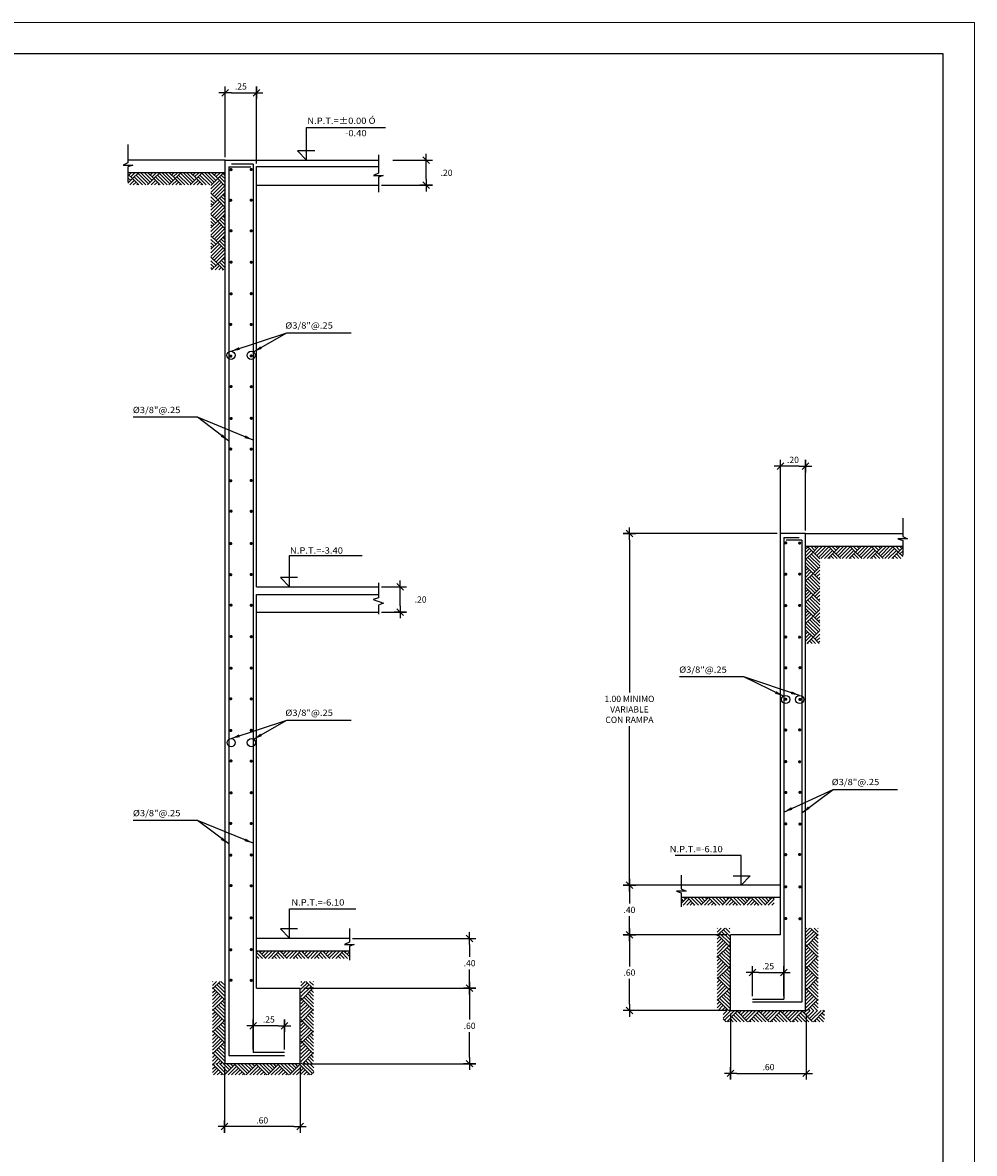
# Model space of a CAD drawing. Units: millimetres. Extents: x -117 to 1026, y 54 to 962.
# Drawn here: x -27 to -12, y 137 to 155 of the extents above; entities that cross this region are included whole.
import ezdxf

# ---------------------------------------------------------------- set-up
doc = ezdxf.new("R2010")
doc.units = ezdxf.units.MM
doc.header["$LTSCALE"] = 0.02
doc.header["$PDMODE"] = 34
doc.layers.get('Defpoints').update_dxf_attribs({"lineweight": 9})
for name, color, linetype in [('ACHURADOS', 7, 'Continuous'), ('CASCO', 1, 'Continuous'), ('COTAS', 7, 'Continuous'), ('FIERRO', 4, 'Continuous'), ('TEXTO-NORMAL', 2, 'Continuous'), ('TEXTOS2', 2, 'Continuous')]:
    doc.layers.add(name, color=color, linetype=linetype)
doc.styles.add('ROMANS', font='romans.shx', dxfattribs={"width": 1.1})
doc.styles.add('TEXTO-NORMAL', font='romans.shx', dxfattribs={"width": 1.1, "height": 0.1})
doc.dimstyles.new('COTA-25H', dxfattribs={"dimtxt": 0.1, "dimasz": 0.1, "dimexe": 0.1, "dimexo": 0.05, "dimgap": 0.05, "dimtad": 1, "dimtih": 1, "dimtoh": 1, "dimlfac": 0.5, "dimzin": 5, "dimdsep": 46, "dimtxsty": 'ROMANS', "dimblk1": 'A1', "dimblk2": 'A1', "dimsah": 1, "dimcen": 0.09, "dimdle": 0.08, "dimclrd": 7, "dimclre": 7, "dimclrt": 2, "dimadec": 0, "dimazin": 0, "dimtfac": 1, "dimtmove": 2, "dimatfit": 3, "dimldrblk": 'A1', "dimfxl": 1, "dimtolj": 1, "dimtzin": 0, "dimarcsym": 0})
doc.dimstyles.new('FLECHA', dxfattribs={"dimtxt": 0.1, "dimasz": 0.14, "dimexe": 0.1, "dimexo": 0.15, "dimgap": 0.05, "dimtad": 1, "dimzin": 5, "dimdsep": 46, "dimtxsty": 'ROMANS', "dimcen": 0.09, "dimdle": 0.08, "dimclrt": 2, "dimadec": 0, "dimazin": 0, "dimtfac": 1, "dimtmove": 2, "dimatfit": 3, "dimfxl": 1, "dimtolj": 1, "dimtzin": 0, "dimarcsym": 0})

# ---------------------------------------------------------------- blocks, each defined once
blk = doc.blocks.new('A1')
at = {"layer": 'COTAS', "color": 4}
blk.add_line((-0.53, -0.53), (0.53, 0.53), dxfattribs=at)
at = {"layer": 'COTAS'}
for p, q in [((0, 1), (0, -1)), ((-1, 0), (1, 0))]:
    blk.add_line(p, q, dxfattribs=at)
blk = doc.blocks.new('*D1744')
at = {"layer": 'COTAS', "color": 7, "lineweight": -2, "transparency": 16777216}
for p, q in [((-22.408, 139.204), (-19.667, 139.204)), ((-19.767, 139.104), (-19.767, 138.702)), ((-19.767, 138.1), (-19.767, 138.502)), ((-22.408, 138), (-19.667, 138))]:
    blk.add_line(p, q, dxfattribs=at)
at = {"layer": 'Defpoints', "color": 0, "transparency": 16777216}
for p in [(-22.458, 139.204), (-19.767, 139.204), (-22.458, 138)]:
    blk.add_point(p, dxfattribs=at)
at = {"layer": 'COTAS', "color": 7, "lineweight": -2, "transparency": 16777216, "xscale": 0.1, "yscale": 0.1, "zscale": 0.1}
for p, rotation in [((-19.767, 139.204), 90), ((-19.767, 138), 270)]:
    blk.add_blockref('A1', p, dxfattribs=dict(at, rotation=rotation))
at = {"layer": 'COTAS', "color": 2, "transparency": 16777216, "insert": (-19.767, 138.602), "char_height": 0.1, "attachment_point": 5, "style": 'ROMANS'}
blk.add_mtext('\\A1;.60', dxfattribs=at)
blk = doc.blocks.new('*D1745')
at = {"layer": 'COTAS', "color": 7, "lineweight": -2, "transparency": 16777216}
for p, q in [((-20.992, 152.397), (-20.359, 152.397)), ((-20.459, 152.097), (-20.459, 152.297)), ((-21.17, 151.997), (-20.359, 151.997))]:
    blk.add_line(p, q, dxfattribs=at)
at = {"layer": 'Defpoints', "color": 0, "transparency": 16777216}
for p in [(-21.042, 152.397), (-20.459, 152.397), (-21.22, 151.997)]:
    blk.add_point(p, dxfattribs=at)
at = {"layer": 'COTAS', "color": 7, "lineweight": -2, "transparency": 16777216, "xscale": 0.1, "yscale": 0.1, "zscale": 0.1}
for p, rotation in [((-20.459, 152.397), 90), ((-20.459, 151.997), 270)]:
    blk.add_blockref('A1', p, dxfattribs=dict(at, rotation=rotation))
at = {"layer": 'COTAS', "color": 2, "transparency": 16777216, "insert": (-20.134, 152.197), "char_height": 0.1, "attachment_point": 5, "style": 'ROMANS'}
blk.add_mtext('\\A1;.20', dxfattribs=at)
blk = doc.blocks.new('*D1746')
at = {"layer": 'COTAS', "color": 7, "lineweight": -2, "transparency": 16777216}
for p, q in [((-23.663, 152.447), (-23.663, 153.573)), ((-23.163, 152.347), (-23.163, 153.573)), ((-23.563, 153.473), (-23.263, 153.473))]:
    blk.add_line(p, q, dxfattribs=at)
at = {"layer": 'Defpoints', "color": 0, "transparency": 16777216}
for p in [(-23.163, 153.473), (-23.663, 152.397), (-23.163, 152.297)]:
    blk.add_point(p, dxfattribs=at)
at = {"layer": 'COTAS', "color": 7, "lineweight": -2, "transparency": 16777216, "xscale": 0.1, "yscale": 0.1, "zscale": 0.1, "rotation": 180}
blk.add_blockref('A1', (-23.663, 153.473), dxfattribs=at)
at = {"layer": 'COTAS', "color": 7, "lineweight": -2, "transparency": 16777216, "xscale": 0.1, "yscale": 0.1, "zscale": 0.1}
blk.add_blockref('A1', (-23.163, 153.473), dxfattribs=at)
at = {"layer": 'COTAS', "color": 2, "transparency": 16777216, "insert": (-23.413, 153.573), "char_height": 0.1, "attachment_point": 5, "style": 'ROMANS'}
blk.add_mtext('\\A1;.25', dxfattribs=at)
blk = doc.blocks.new('*D1747')
at = {"layer": 'COTAS', "color": 7, "lineweight": -2, "transparency": 16777216}
for p, q in [((-21.632, 139.997), (-19.667, 139.997)), ((-19.767, 139.897), (-19.767, 139.701)), ((-19.767, 139.304), (-19.767, 139.501)), ((-22.408, 139.204), (-19.667, 139.204))]:
    blk.add_line(p, q, dxfattribs=at)
at = {"layer": 'Defpoints', "color": 0, "transparency": 16777216}
for p in [(-21.682, 139.997), (-19.767, 139.997), (-22.458, 139.204)]:
    blk.add_point(p, dxfattribs=at)
at = {"layer": 'COTAS', "color": 7, "lineweight": -2, "transparency": 16777216, "xscale": 0.1, "yscale": 0.1, "zscale": 0.1}
for p, rotation in [((-19.767, 139.997), 90), ((-19.767, 139.204), 270)]:
    blk.add_blockref('A1', p, dxfattribs=dict(at, rotation=rotation))
at = {"layer": 'COTAS', "color": 2, "transparency": 16777216, "insert": (-19.767, 139.601), "char_height": 0.1, "attachment_point": 5, "style": 'ROMANS'}
blk.add_mtext('\\A1;.40', dxfattribs=at)
blk = doc.blocks.new('*D1748')
at = {"layer": 'COTAS', "color": 7, "lineweight": -2, "transparency": 16777216}
for p, q in [((-21.17, 145.597), (-20.772, 145.597)), ((-20.872, 145.297), (-20.872, 145.497)), ((-21.17, 145.197), (-20.772, 145.197))]:
    blk.add_line(p, q, dxfattribs=at)
at = {"layer": 'Defpoints', "color": 0, "transparency": 16777216}
for p in [(-21.22, 145.597), (-20.872, 145.597), (-21.22, 145.197)]:
    blk.add_point(p, dxfattribs=at)
at = {"layer": 'COTAS', "color": 7, "lineweight": -2, "transparency": 16777216, "xscale": 0.1, "yscale": 0.1, "zscale": 0.1}
for p, rotation in [((-20.872, 145.597), 90), ((-20.872, 145.197), 270)]:
    blk.add_blockref('A1', p, dxfattribs=dict(at, rotation=rotation))
at = {"layer": 'COTAS', "color": 2, "transparency": 16777216, "insert": (-20.547, 145.397), "char_height": 0.1, "attachment_point": 5, "style": 'ROMANS'}
blk.add_mtext('\\A1;.20', dxfattribs=at)
blk = doc.blocks.new('*D1749')
at = {"layer": 'COTAS', "color": 7, "lineweight": -2, "transparency": 16777216}
for p, q in [((-23.675, 137.948), (-23.675, 136.897)), ((-22.47, 137.948), (-22.47, 136.897)), ((-22.57, 136.997), (-23.575, 136.997))]:
    blk.add_line(p, q, dxfattribs=at)
at = {"layer": 'Defpoints', "color": 0, "transparency": 16777216}
for p in [(-23.675, 137.998), (-22.47, 137.998), (-23.675, 136.997)]:
    blk.add_point(p, dxfattribs=at)
at = {"layer": 'COTAS', "color": 7, "lineweight": -2, "transparency": 16777216, "xscale": 0.1, "yscale": 0.1, "zscale": 0.1, "rotation": 180}
blk.add_blockref('A1', (-23.675, 136.997), dxfattribs=at)
at = {"layer": 'COTAS', "color": 7, "lineweight": -2, "transparency": 16777216, "xscale": 0.1, "yscale": 0.1, "zscale": 0.1}
blk.add_blockref('A1', (-22.47, 136.997), dxfattribs=at)
at = {"layer": 'COTAS', "color": 2, "transparency": 16777216, "insert": (-23.073, 137.097), "char_height": 0.1, "attachment_point": 5, "style": 'ROMANS'}
blk.add_mtext('\\A1;.60', dxfattribs=at)
blk = doc.blocks.new('*D1750')
at = {"layer": 'COTAS', "color": 7, "lineweight": -2, "transparency": 16777216}
for p, q in [((-23.218, 138.227), (-23.218, 138.705)), ((-22.816, 138.605), (-23.118, 138.605)), ((-22.716, 138.227), (-22.716, 138.705))]:
    blk.add_line(p, q, dxfattribs=at)
at = {"layer": 'Defpoints', "color": 0, "transparency": 16777216}
for p in [(-23.218, 138.605), (-23.218, 138.177), (-22.716, 138.177)]:
    blk.add_point(p, dxfattribs=at)
at = {"layer": 'COTAS', "color": 7, "lineweight": -2, "transparency": 16777216, "xscale": 0.1, "yscale": 0.1, "zscale": 0.1, "rotation": 180}
blk.add_blockref('A1', (-23.218, 138.605), dxfattribs=at)
at = {"layer": 'COTAS', "color": 7, "lineweight": -2, "transparency": 16777216, "xscale": 0.1, "yscale": 0.1, "zscale": 0.1}
blk.add_blockref('A1', (-22.716, 138.605), dxfattribs=at)
at = {"layer": 'COTAS', "color": 2, "transparency": 16777216, "insert": (-22.967, 138.705), "char_height": 0.1, "attachment_point": 5, "style": 'ROMANS'}
blk.add_mtext('\\A1;.25', dxfattribs=at)
blk = doc.blocks.new('*D1704')
at = {"layer": 'COTAS', "color": 7, "lineweight": -2, "transparency": 16777216}
for p, q in [((-15.669, 140.053), (-17.32, 140.053)), ((-17.22, 139.953), (-17.22, 139.551)), ((-17.22, 138.949), (-17.22, 139.351)), ((-15.669, 138.849), (-17.32, 138.849))]:
    blk.add_line(p, q, dxfattribs=at)
at = {"layer": 'Defpoints', "color": 0, "transparency": 16777216}
for p in [(-17.22, 140.053), (-15.619, 140.053), (-15.619, 138.849)]:
    blk.add_point(p, dxfattribs=at)
at = {"layer": 'COTAS', "color": 7, "lineweight": -2, "transparency": 16777216, "xscale": 0.1, "yscale": 0.1, "zscale": 0.1}
for p, rotation in [((-17.22, 140.053), 90), ((-17.22, 138.849), 270)]:
    blk.add_blockref('A1', p, dxfattribs=dict(at, rotation=rotation))
at = {"layer": 'COTAS', "color": 2, "transparency": 16777216, "insert": (-17.22, 139.451), "char_height": 0.1, "attachment_point": 5, "style": 'ROMANS'}
blk.add_mtext('\\A1;.60', dxfattribs=at)
blk = doc.blocks.new('*D1705')
at = {"layer": 'COTAS', "color": 7, "lineweight": -2, "transparency": 16777216}
for p, q in [((-14.813, 146.396), (-14.813, 147.622)), ((-14.413, 146.496), (-14.413, 147.622)), ((-14.513, 147.522), (-14.713, 147.522))]:
    blk.add_line(p, q, dxfattribs=at)
at = {"layer": 'Defpoints', "color": 0, "transparency": 16777216}
for p in [(-14.813, 147.522), (-14.813, 146.346), (-14.413, 146.446)]:
    blk.add_point(p, dxfattribs=at)
at = {"layer": 'COTAS', "color": 7, "lineweight": -2, "transparency": 16777216, "xscale": 0.1, "yscale": 0.1, "zscale": 0.1, "rotation": 180}
blk.add_blockref('A1', (-14.813, 147.522), dxfattribs=at)
at = {"layer": 'COTAS', "color": 7, "lineweight": -2, "transparency": 16777216, "xscale": 0.1, "yscale": 0.1, "zscale": 0.1}
blk.add_blockref('A1', (-14.413, 147.522), dxfattribs=at)
at = {"layer": 'COTAS', "color": 2, "transparency": 16777216, "insert": (-14.613, 147.622), "char_height": 0.1, "attachment_point": 5, "style": 'ROMANS'}
blk.add_mtext('\\A1;.20', dxfattribs=at)
blk = doc.blocks.new('*D1706')
at = {"layer": 'COTAS', "color": 7, "lineweight": -2, "transparency": 16777216}
for p, q in [((-16.444, 140.846), (-17.32, 140.846)), ((-17.22, 140.746), (-17.22, 140.55)), ((-17.22, 140.153), (-17.22, 140.35)), ((-15.669, 140.053), (-17.32, 140.053))]:
    blk.add_line(p, q, dxfattribs=at)
at = {"layer": 'Defpoints', "color": 0, "transparency": 16777216}
for p in [(-17.22, 140.846), (-16.394, 140.846), (-15.619, 140.053)]:
    blk.add_point(p, dxfattribs=at)
at = {"layer": 'COTAS', "color": 7, "lineweight": -2, "transparency": 16777216, "xscale": 0.1, "yscale": 0.1, "zscale": 0.1}
for p, rotation in [((-17.22, 140.846), 90), ((-17.22, 140.053), 270)]:
    blk.add_blockref('A1', p, dxfattribs=dict(at, rotation=rotation))
at = {"layer": 'COTAS', "color": 2, "transparency": 16777216, "insert": (-17.22, 140.45), "char_height": 0.1, "attachment_point": 5, "style": 'ROMANS'}
blk.add_mtext('\\A1;.40', dxfattribs=at)
blk = doc.blocks.new('*D1707')
at = {"layer": 'COTAS', "color": 7, "lineweight": -2, "transparency": 16777216}
for p, q in [((-15.607, 138.797), (-15.607, 137.746)), ((-14.401, 138.797), (-14.401, 137.746)), ((-15.507, 137.846), (-14.501, 137.846))]:
    blk.add_line(p, q, dxfattribs=at)
at = {"layer": 'Defpoints', "color": 0, "transparency": 16777216}
for p in [(-15.607, 138.847), (-14.401, 138.847), (-14.401, 137.846)]:
    blk.add_point(p, dxfattribs=at)
at = {"layer": 'COTAS', "color": 7, "lineweight": -2, "transparency": 16777216, "xscale": 0.1, "yscale": 0.1, "zscale": 0.1, "rotation": 180}
blk.add_blockref('A1', (-15.607, 137.846), dxfattribs=at)
at = {"layer": 'COTAS', "color": 7, "lineweight": -2, "transparency": 16777216, "xscale": 0.1, "yscale": 0.1, "zscale": 0.1}
blk.add_blockref('A1', (-14.401, 137.846), dxfattribs=at)
at = {"layer": 'COTAS', "color": 2, "transparency": 16777216, "insert": (-15.004, 137.946), "char_height": 0.1, "attachment_point": 5, "style": 'ROMANS'}
blk.add_mtext('\\A1;.60', dxfattribs=at)
blk = doc.blocks.new('*D1708')
at = {"layer": 'COTAS', "color": 7, "lineweight": -2, "transparency": 16777216}
for p, q in [((-15.26, 139.076), (-15.26, 139.554)), ((-14.758, 139.076), (-14.758, 139.554)), ((-15.16, 139.454), (-14.858, 139.454))]:
    blk.add_line(p, q, dxfattribs=at)
at = {"layer": 'Defpoints', "color": 0, "transparency": 16777216}
for p in [(-14.758, 139.454), (-15.26, 139.026), (-14.758, 139.026)]:
    blk.add_point(p, dxfattribs=at)
at = {"layer": 'COTAS', "color": 7, "lineweight": -2, "transparency": 16777216, "xscale": 0.1, "yscale": 0.1, "zscale": 0.1, "rotation": 180}
blk.add_blockref('A1', (-15.26, 139.454), dxfattribs=at)
at = {"layer": 'COTAS', "color": 7, "lineweight": -2, "transparency": 16777216, "xscale": 0.1, "yscale": 0.1, "zscale": 0.1}
blk.add_blockref('A1', (-14.758, 139.454), dxfattribs=at)
at = {"layer": 'COTAS', "color": 2, "transparency": 16777216, "insert": (-15.009, 139.554), "char_height": 0.1, "attachment_point": 5, "style": 'ROMANS'}
blk.add_mtext('\\A1;.25', dxfattribs=at)
blk = doc.blocks.new('*D1716')
at = {"layer": 'COTAS', "color": 7, "lineweight": -2, "transparency": 16777216}
for p, q in [((-14.863, 146.446), (-17.32, 146.446)), ((-17.22, 146.346), (-17.22, 143.913)), ((-17.22, 140.946), (-17.22, 143.379)), ((-16.382, 140.846), (-17.32, 140.846))]:
    blk.add_line(p, q, dxfattribs=at)
at = {"layer": 'Defpoints', "color": 0, "transparency": 16777216}
for p in [(-17.22, 146.446), (-14.813, 146.446), (-16.332, 140.846)]:
    blk.add_point(p, dxfattribs=at)
at = {"layer": 'COTAS', "color": 7, "lineweight": -2, "transparency": 16777216, "xscale": 0.1, "yscale": 0.1, "zscale": 0.1}
for p, rotation in [((-17.22, 146.446), 90), ((-17.22, 140.846), 270)]:
    blk.add_blockref('A1', p, dxfattribs=dict(at, rotation=rotation))
at = {"layer": 'COTAS', "color": 2, "transparency": 16777216, "insert": (-17.22, 143.646), "char_height": 0.1, "attachment_point": 5, "style": 'ROMANS'}
blk.add_mtext('\\A1;1.00 MINIMO\\PVARIABLE\\PCON RAMPA', dxfattribs=at)

msp = doc.modelspace()

# ---------------------------------------------------------------- hatches: boundary and pattern name
at = {"layer": 'ACHURADOS'}
h = msp.add_hatch(dxfattribs=at)
h.set_pattern_fill('AR-PARQ1', color=256, scale=0.0008, angle=45, style=0)
h.set_pattern_definition([(45, (1687.70781, -218.5849), (0.344841835, 3e-17), [0.24384, -0.24384]), (45, (1687.67908, -218.55615), (0.344841835, 3e-17), [0.24384, -0.24384]), (45, (1687.65034, -218.52742), (0.344841835, 3e-17), [0.24384, -0.24384]), (45, (1687.6216, -218.49868), (0.344841835, 3e-17), [0.24384, -0.24384]), (45, (1687.59287, -218.46994), (0.344841835, 3e-17), [0.24384, -0.24384]), (45, (1687.56413, -218.4412), (0.344841835, 3e-17), [0.24384, -0.24384]), (45, (1687.5354, -218.41247), (0.344841835, 3e-17), [0.24384, -0.24384]), (135, (1687.88024, -218.41247), (-0.344841835, -3e-17), [0.24384, -0.24384]), (135, (1687.90897, -218.38373), (-0.344841835, -3e-17), [0.24384, -0.24384]), (135, (1687.9377, -218.355), (-0.344841835, -3e-17), [0.24384, -0.24384]), (135, (1687.96645, -218.32626), (-0.344841835, -3e-17), [0.24384, -0.24384]), (135, (1687.99518, -218.29752), (-0.344841835, -3e-17), [0.24384, -0.24384]), (135, (1688.02392, -218.26879), (-0.344841835, -3e-17), [0.24384, -0.24384]), (135, (1688.05266, -218.24005), (-0.344841835, -3e-17), [0.24384, -0.24384])])
h.paths.add_polyline_path([(-15.6218, 138.8487), (-15.8224, 138.8487), (-15.8224, 140.1604), (-15.6218, 140.1604)])
h = msp.add_hatch(dxfattribs=at)
h.set_pattern_fill('AR-PARQ1', color=256, scale=0.0008, angle=45, style=0)
h.set_pattern_definition([(135, (-1717.74137, -218.5849), (-0.344841835, 3e-17), [0.24384, -0.24384]), (135, (-1717.71263, -218.55615), (-0.344841835, 3e-17), [0.24384, -0.24384]), (135, (-1717.6839, -218.52742), (-0.344841835, 3e-17), [0.24384, -0.24384]), (135, (-1717.65516, -218.49868), (-0.344841835, 3e-17), [0.24384, -0.24384]), (135, (-1717.62642, -218.46994), (-0.344841835, 3e-17), [0.24384, -0.24384]), (135, (-1717.59768, -218.4412), (-0.344841835, 3e-17), [0.24384, -0.24384]), (135, (-1717.56895, -218.41247), (-0.344841835, 3e-17), [0.24384, -0.24384]), (45, (-1717.91379, -218.41247), (0.344841835, -3e-17), [0.24384, -0.24384]), (45, (-1717.94252, -218.38373), (0.344841835, -3e-17), [0.24384, -0.24384]), (45, (-1717.97126, -218.355), (0.344841835, -3e-17), [0.24384, -0.24384]), (45, (-1718, -218.32626), (0.344841835, -3e-17), [0.24384, -0.24384]), (45, (-1718.02873, -218.29752), (0.344841835, -3e-17), [0.24384, -0.24384]), (45, (-1718.05747, -218.26879), (0.344841835, -3e-17), [0.24384, -0.24384]), (45, (-1718.0862, -218.24005), (0.344841835, -3e-17), [0.24384, -0.24384])])
h.paths.add_polyline_path([(-14.4117, 138.8487), (-14.2112, 138.8487), (-14.2112, 140.1604), (-14.4117, 140.1604)])
h = msp.add_hatch(dxfattribs=at)
h.set_pattern_fill('AR-PARQ1', color=256, scale=0.0008, angle=45, style=0)
h.set_pattern_definition([(45, (1679.6652, -219.43348), (0.344841835, 3e-17), [0.24384, -0.24384]), (45, (1679.63645, -219.40475), (0.344841835, 3e-17), [0.24384, -0.24384]), (45, (1679.60772, -219.376), (0.344841835, 3e-17), [0.24384, -0.24384]), (45, (1679.57898, -219.34727), (0.344841835, 3e-17), [0.24384, -0.24384]), (45, (1679.55024, -219.31854), (0.344841835, 3e-17), [0.24384, -0.24384]), (45, (1679.5215, -219.2898), (0.344841835, 3e-17), [0.24384, -0.24384]), (45, (1679.49277, -219.26106), (0.344841835, 3e-17), [0.24384, -0.24384]), (135, (1679.83761, -219.26106), (-0.344841835, -3e-17), [0.24384, -0.24384]), (135, (1679.86635, -219.23233), (-0.344841835, -3e-17), [0.24384, -0.24384]), (135, (1679.89509, -219.2036), (-0.344841835, -3e-17), [0.24384, -0.24384]), (135, (1679.92382, -219.17485), (-0.344841835, -3e-17), [0.24384, -0.24384]), (135, (1679.95256, -219.14612), (-0.344841835, -3e-17), [0.24384, -0.24384]), (135, (1679.9813, -219.11738), (-0.344841835, -3e-17), [0.24384, -0.24384]), (135, (1680.01003, -219.08864), (-0.344841835, -3e-17), [0.24384, -0.24384])])
h.paths.add_polyline_path([(-23.6645, 138.0001), (-23.865, 138.0001), (-23.865, 139.3118), (-23.6645, 139.3118)])
h = msp.add_hatch(dxfattribs=at)
h.set_pattern_fill('AR-PARQ1', color=256, scale=0.0008, angle=45, style=0)
h.set_pattern_definition([(135, (-1725.784, -219.43348), (-0.344841835, 3e-17), [0.24384, -0.24384]), (135, (-1725.75525, -219.40475), (-0.344841835, 3e-17), [0.24384, -0.24384]), (135, (-1725.72652, -219.376), (-0.344841835, 3e-17), [0.24384, -0.24384]), (135, (-1725.69778, -219.34727), (-0.344841835, 3e-17), [0.24384, -0.24384]), (135, (-1725.66904, -219.31854), (-0.344841835, 3e-17), [0.24384, -0.24384]), (135, (-1725.6403, -219.2898), (-0.344841835, 3e-17), [0.24384, -0.24384]), (135, (-1725.61157, -219.26106), (-0.344841835, 3e-17), [0.24384, -0.24384]), (45, (-1725.9564, -219.26106), (0.344841835, -3e-17), [0.24384, -0.24384]), (45, (-1725.98515, -219.23233), (0.344841835, -3e-17), [0.24384, -0.24384]), (45, (-1726.01388, -219.2036), (0.344841835, -3e-17), [0.24384, -0.24384]), (45, (-1726.04262, -219.17485), (0.344841835, -3e-17), [0.24384, -0.24384]), (45, (-1726.07136, -219.14612), (0.344841835, -3e-17), [0.24384, -0.24384]), (45, (-1726.1001, -219.11738), (0.344841835, -3e-17), [0.24384, -0.24384]), (45, (-1726.12883, -219.08864), (0.344841835, -3e-17), [0.24384, -0.24384])])
h.paths.add_polyline_path([(-22.4543, 138.0001), (-22.2538, 138.0001), (-22.2538, 139.3118), (-22.4543, 139.3118)])
h = msp.add_hatch(dxfattribs=at)
h.set_pattern_fill('AR-PARQ1', color=256, scale=0.0008, angle=45, style=0)
h.set_pattern_definition([(135, (-1717.64137, -217.387), (-0.344841835, 3e-17), [0.24384, -0.24384]), (135, (-1717.61263, -217.35825), (-0.344841835, 3e-17), [0.24384, -0.24384]), (135, (-1717.5839, -217.32952), (-0.344841835, 3e-17), [0.24384, -0.24384]), (135, (-1717.55516, -217.30078), (-0.344841835, 3e-17), [0.24384, -0.24384]), (135, (-1717.52642, -217.27204), (-0.344841835, 3e-17), [0.24384, -0.24384]), (135, (-1717.49768, -217.2433), (-0.344841835, 3e-17), [0.24384, -0.24384]), (135, (-1717.46895, -217.21457), (-0.344841835, 3e-17), [0.24384, -0.24384]), (45, (-1717.81379, -217.21457), (0.344841835, -3e-17), [0.24384, -0.24384]), (45, (-1717.84252, -217.18583), (0.344841835, -3e-17), [0.24384, -0.24384]), (45, (-1717.87126, -217.1571), (0.344841835, -3e-17), [0.24384, -0.24384]), (45, (-1717.9, -217.12836), (0.344841835, -3e-17), [0.24384, -0.24384]), (45, (-1717.92873, -217.09962), (0.344841835, -3e-17), [0.24384, -0.24384]), (45, (-1717.95747, -217.07089), (0.344841835, -3e-17), [0.24384, -0.24384]), (45, (-1717.9862, -217.04215), (0.344841835, -3e-17), [0.24384, -0.24384])])
h.paths.add_polyline_path([(-15.7257, 138.6689), (-15.7257, 138.8466), (-14.3007, 138.8466), (-14.3008, 138.8487), (-14.1112, 138.8487), (-14.1112, 138.6689)])
h = msp.add_hatch(dxfattribs=at)
h.set_pattern_fill('AR-PARQ1', color=256, scale=0.0008, angle=45, style=0)
h.set_pattern_definition([(45, (1679.6652, -218.23558), (0.344841835, 3e-17), [0.24384, -0.24384]), (45, (1679.63645, -218.20685), (0.344841835, 3e-17), [0.24384, -0.24384]), (45, (1679.60772, -218.1781), (0.344841835, 3e-17), [0.24384, -0.24384]), (45, (1679.57898, -218.14937), (0.344841835, 3e-17), [0.24384, -0.24384]), (45, (1679.55024, -218.12064), (0.344841835, 3e-17), [0.24384, -0.24384]), (45, (1679.5215, -218.0919), (0.344841835, 3e-17), [0.24384, -0.24384]), (45, (1679.49277, -218.06316), (0.344841835, 3e-17), [0.24384, -0.24384]), (135, (1679.83761, -218.06316), (-0.344841835, -3e-17), [0.24384, -0.24384]), (135, (1679.86635, -218.03443), (-0.344841835, -3e-17), [0.24384, -0.24384]), (135, (1679.89509, -218.0057), (-0.344841835, -3e-17), [0.24384, -0.24384]), (135, (1679.92382, -217.97695), (-0.344841835, -3e-17), [0.24384, -0.24384]), (135, (1679.95256, -217.94822), (-0.344841835, -3e-17), [0.24384, -0.24384]), (135, (1679.9813, -217.91948), (-0.344841835, -3e-17), [0.24384, -0.24384]), (135, (1680.01003, -217.89074), (-0.344841835, -3e-17), [0.24384, -0.24384])])
h.paths.add_polyline_path([(-22.2505, 137.8203), (-22.2505, 137.998), (-23.6754, 137.998), (-23.6754, 138.0001), (-23.865, 138.0001), (-23.865, 137.8203)])
at = {"layer": 'COTAS'}
h = msp.add_hatch(dxfattribs=at)
h.set_pattern_fill('AR-PARQ1', color=256, scale=0.02, angle=45, style=0)
h.set_pattern_definition([(45, (-2226.56119, -273.17942), (0.339411255, 3e-17), [0.24, -0.24]), (45, (-2226.58947, -273.15113), (0.339411255, 3e-17), [0.24, -0.24]), (45, (-2226.61775, -273.12285), (0.339411255, 3e-17), [0.24, -0.24]), (45, (-2226.64604, -273.09457), (0.339411255, 3e-17), [0.24, -0.24]), (45, (-2226.67432, -273.06628), (0.339411255, 3e-17), [0.24, -0.24]), (45, (-2226.7026, -273.038), (0.339411255, 3e-17), [0.24, -0.24]), (45, (-2226.7309, -273.00971), (0.339411255, 3e-17), [0.24, -0.24]), (135, (-2226.39148, -273.00971), (-0.339411255, -3e-17), [0.24, -0.24]), (135, (-2226.3632, -272.98143), (-0.339411255, -3e-17), [0.24, -0.24]), (135, (-2226.3349, -272.95314), (-0.339411255, -3e-17), [0.24, -0.24]), (135, (-2226.30663, -272.92486), (-0.339411255, -3e-17), [0.24, -0.24]), (135, (-2226.27834, -272.89658), (-0.339411255, -3e-17), [0.24, -0.24]), (135, (-2226.25006, -272.8683), (-0.339411255, -3e-17), [0.24, -0.24]), (135, (-2226.22177, -272.84), (-0.339411255, -3e-17), [0.24, -0.24])])
h.paths.add_polyline_path([(-23.889, 152.0022), (-25.2118, 152.0022), (-25.2118, 152.197), (-23.6634, 152.197), (-23.6634, 150.6484), (-23.889, 150.6484)])
h = msp.add_hatch(dxfattribs=at)
h.set_pattern_fill('AR-PARQ1', color=256, scale=0.02, angle=45, style=0)
h.set_pattern_definition([(135, (2188.485, -279.13082), (-0.339411255, 3e-17), [0.24, -0.24]), (135, (2188.5133, -279.10254), (-0.339411255, 3e-17), [0.24, -0.24]), (135, (2188.54158, -279.07426), (-0.339411255, 3e-17), [0.24, -0.24]), (135, (2188.56986, -279.04597), (-0.339411255, 3e-17), [0.24, -0.24]), (135, (2188.59815, -279.01769), (-0.339411255, 3e-17), [0.24, -0.24]), (135, (2188.62643, -278.9894), (-0.339411255, 3e-17), [0.24, -0.24]), (135, (2188.65472, -278.96112), (-0.339411255, 3e-17), [0.24, -0.24]), (45, (2188.3153, -278.96112), (0.339411255, -3e-17), [0.24, -0.24]), (45, (2188.28702, -278.93284), (0.339411255, -3e-17), [0.24, -0.24]), (45, (2188.25874, -278.90455), (0.339411255, -3e-17), [0.24, -0.24]), (45, (2188.23045, -278.87627), (0.339411255, -3e-17), [0.24, -0.24]), (45, (2188.20217, -278.84798), (0.339411255, -3e-17), [0.24, -0.24]), (45, (2188.17388, -278.8197), (0.339411255, -3e-17), [0.24, -0.24]), (45, (2188.1456, -278.79141), (0.339411255, -3e-17), [0.24, -0.24])])
h.paths.add_polyline_path([(-14.1872, 146.0508), (-12.8644, 146.0508), (-12.8644, 146.2456), (-14.4127, 146.2456), (-14.4127, 144.697), (-14.1872, 144.697)])
h = msp.add_hatch(dxfattribs=at)
h.set_pattern_fill('AR-PARQ1', color=256, scale=0.02, angle=45, style=0)
h.set_pattern_definition([(45, (-2870.74782, -407.84046), (0.339411255, 3e-17), [0.24, -0.24]), (45, (-2870.7761, -407.81217), (0.339411255, 3e-17), [0.24, -0.24]), (45, (-2870.8044, -407.7839), (0.339411255, 3e-17), [0.24, -0.24]), (45, (-2870.83267, -407.7556), (0.339411255, 3e-17), [0.24, -0.24]), (45, (-2870.86096, -407.72732), (0.339411255, 3e-17), [0.24, -0.24]), (45, (-2870.88924, -407.69904), (0.339411255, 3e-17), [0.24, -0.24]), (45, (-2870.91753, -407.67075), (0.339411255, 3e-17), [0.24, -0.24]), (135, (-2870.57811, -407.67075), (-0.339411255, -3e-17), [0.24, -0.24]), (135, (-2870.54983, -407.64247), (-0.339411255, -3e-17), [0.24, -0.24]), (135, (-2870.52155, -407.61418), (-0.339411255, -3e-17), [0.24, -0.24]), (135, (-2870.49326, -407.5859), (-0.339411255, -3e-17), [0.24, -0.24]), (135, (-2870.46498, -407.55761), (-0.339411255, -3e-17), [0.24, -0.24]), (135, (-2870.4367, -407.52933), (-0.339411255, -3e-17), [0.24, -0.24]), (135, (-2870.4084, -407.50105), (-0.339411255, -3e-17), [0.24, -0.24])])
h.paths.add_polyline_path([(-14.9127, 140.5267), (-14.9127, 140.6461), (-16.3883, 140.6461), (-16.3883, 140.5267)])
h = msp.add_hatch(dxfattribs=at)
h.set_pattern_fill('AR-PARQ1', color=256, scale=0.02, angle=45, style=0)
h.set_pattern_definition([(135, (2832.67165, -408.68905), (-0.339411255, 3e-17), [0.24, -0.24]), (135, (2832.69993, -408.66077), (-0.339411255, 3e-17), [0.24, -0.24]), (135, (2832.72821, -408.63248), (-0.339411255, 3e-17), [0.24, -0.24]), (135, (2832.7565, -408.6042), (-0.339411255, 3e-17), [0.24, -0.24]), (135, (2832.78478, -408.57591), (-0.339411255, 3e-17), [0.24, -0.24]), (135, (2832.81307, -408.54763), (-0.339411255, 3e-17), [0.24, -0.24]), (135, (2832.84135, -408.51935), (-0.339411255, 3e-17), [0.24, -0.24]), (45, (2832.50194, -408.51935), (0.339411255, -3e-17), [0.24, -0.24]), (45, (2832.47366, -408.49106), (0.339411255, -3e-17), [0.24, -0.24]), (45, (2832.44537, -408.46278), (0.339411255, -3e-17), [0.24, -0.24]), (45, (2832.41709, -408.4345), (0.339411255, -3e-17), [0.24, -0.24]), (45, (2832.3888, -408.4062), (0.339411255, -3e-17), [0.24, -0.24]), (45, (2832.36052, -408.37792), (0.339411255, -3e-17), [0.24, -0.24]), (45, (2832.33223, -408.34964), (0.339411255, -3e-17), [0.24, -0.24])])
h.paths.add_polyline_path([(-23.1634, 139.6781), (-23.1634, 139.7975), (-21.6879, 139.7975), (-21.6879, 139.6781)])

# ---------------------------------------------------------------- linework, layer by layer
at = {"layer": 'CASCO'}
for p, q in [((-23.6634, 152.3975), (-25.2118, 152.3975)), ((-23.6634, 138.0001), (-23.6634, 152.3975)), ((-23.6634, 152.3975), (-23.1634, 152.3975)), ((-23.5732, 152.3975), (-23.5732, 152.3975)), ((-23.1634, 152.3975), (-23.1634, 152.3975)), ((-23.1634, 152.3975), (-21.2199, 152.3975)), ((-23.1634, 145.5975), (-23.1634, 152.2975)), ((-23.1634, 152.2975), (-21.2199, 152.2975)), ((-23.6634, 152.1975), (-25.2118, 152.1975)), ((-23.1634, 151.9975), (-21.2199, 151.9975)), ((-14.8127, 140.053), (-14.8127, 146.4461)), ((-14.8127, 146.4461), (-14.8127, 146.4461)), ((-14.4127, 146.4461), (-14.8127, 146.4461)), ((-14.503, 146.4461), (-14.503, 146.4461)), ((-14.4127, 138.8487), (-14.4127, 146.4461)), ((-14.4127, 146.4461), (-12.8644, 146.4461)), ((-14.4127, 146.2461), (-12.8644, 146.2461)), ((-23.1634, 145.5975), (-21.2199, 145.5975)), ((-23.1634, 145.4767), (-21.2199, 145.4767)), ((-23.1634, 139.2044), (-23.1634, 145.4748)), ((-23.1634, 145.1975), (-21.2199, 145.1975)), ((-14.8127, 140.8461), (-16.3939, 140.8461)), ((-14.8127, 140.6461), (-16.3939, 140.6461)), ((-14.8127, 140.053), (-15.6066, 140.053)), ((-15.6066, 138.8487), (-15.6066, 140.053)), ((-23.1634, 139.9975), (-21.6823, 139.9975)), ((-23.1634, 139.7975), (-21.6823, 139.7975)), ((-23.1634, 139.2044), (-22.4696, 139.2044)), ((-22.4696, 138.0001), (-22.4696, 139.2044)), ((-15.6066, 138.8487), (-14.4127, 138.8487)), ((-22.4696, 138.0001), (-23.6634, 138.0001))]:
    msp.add_line(p, q, dxfattribs=at)
msp.add_lwpolyline([(-12.2221, 124.0897), (-12.2221, 154.0897), (-56.2221, 154.0897), (-56.2221, 124.0897), (-12.2221, 124.0897)], dxfattribs=at)
at = {"layer": 'COTAS'}
for points in [[(-22.2339, 152.5466), (-22.5085, 152.5466), (-22.3648, 152.3975), (-22.3648, 152.9168), (-21.1094, 152.9168)], [(-25.2118, 152.6451), (-25.2118, 152.3539), (-25.2886, 152.3169), (-25.135, 152.3169), (-25.2118, 152.29), (-25.2118, 152.0532)], [(-21.2199, 152.4807), (-21.2199, 152.1895), (-21.2967, 152.1525), (-21.1431, 152.1525), (-21.2199, 152.1256), (-21.2199, 151.8888)], [(-12.8644, 146.6937), (-12.8644, 146.4025), (-12.7876, 146.3655), (-12.9412, 146.3655), (-12.8644, 146.3386), (-12.8644, 146.1018)], [(-22.5084, 145.7466), (-22.7829, 145.7466), (-22.6393, 145.5975), (-22.6393, 146.096), (-21.4786, 146.096)], [(-15.5678, 140.9952), (-15.2932, 140.9952), (-15.4369, 140.8461), (-15.4369, 141.3173), (-16.4934, 141.3173)], [(-16.3939, 141.0013), (-16.3939, 140.7872), (-16.3171, 140.7503), (-16.4707, 140.7503), (-16.3939, 140.7234), (-16.3939, 140.4987)], [(-22.5084, 140.1466), (-22.7829, 140.1466), (-22.6393, 139.9975), (-22.6393, 140.4687), (-21.5828, 140.4687)], [(-21.6823, 140.1527), (-21.6823, 139.9386), (-21.7591, 139.9017), (-21.6055, 139.9017), (-21.6823, 139.8748), (-21.6823, 139.6501)]]:
    msp.add_lwpolyline(points, dxfattribs=at)
at = {"layer": 'COTAS', "linetype": 'Continuous'}
msp.add_lwpolyline([(-21.2199, 145.6642), (-21.2199, 145.426), (-21.3023, 145.396), (-21.1375, 145.336), (-21.2199, 145.306), (-21.2199, 145.161)], dxfattribs=at)
at = {"layer": 'COTAS'}
for centre in [(-23.5695, 149.2878), (-23.2479, 149.2878), (-14.7294, 143.8035), (-14.5078, 143.8035), (-23.5683, 143.1165), (-23.2467, 143.1165)]:
    msp.add_circle(centre, 0.065, dxfattribs=at)
at = {"layer": 'Defpoints'}
msp.add_lwpolyline([(-57.4721, 154.5897), (-57.4721, 123.5897), (-11.7221, 123.5897), (-11.7221, 154.5897)], close=True, dxfattribs=at)
at = {"layer": 'FIERRO'}
for p, q in [((-23.6034, 152.2925), (-23.6034, 138.1319)), ((-23.6034, 152.2925), (-23.2543, 152.2925)), ((-23.2184, 152.3361), (-23.5592, 152.3361)), ((-23.2184, 152.3361), (-23.2184, 138.1771)), ((-14.7578, 146.3847), (-14.7578, 139.0257)), ((-14.7578, 146.3847), (-14.5169, 146.3847)), ((-14.4727, 146.3411), (-14.7219, 146.3411)), ((-14.4727, 146.3411), (-14.4727, 138.9805)), ((-15.2599, 139.0257), (-14.7578, 139.0257)), ((-14.4727, 138.9805), (-15.2599, 138.9805)), ((-23.6034, 138.1319), (-22.7163, 138.1319)), ((-22.7163, 138.1771), (-23.2184, 138.1771))]:
    msp.add_line(p, q, dxfattribs=at)
at = {"layer": 'FIERRO', "const_width": 0.025}
for points in [[(-23.5567, 152.2472, -1), (-23.5817, 152.2472, -1)], [(-23.2354, 152.2498, -1), (-23.2604, 152.2498, -1)], [(-23.5611, 151.7581, -1), (-23.5861, 151.7581, -1)], [(-23.2354, 151.7608, -1), (-23.2604, 151.7608, -1)], [(-23.5567, 151.273, 1), (-23.5817, 151.273, 1)], [(-23.2354, 151.2704, 1), (-23.2604, 151.2704, 1)], [(-23.556, 150.773, 1), (-23.581, 150.773, 1)], [(-23.2354, 150.7704, 1), (-23.2604, 150.7704, 1)], [(-23.556, 150.2677, -1), (-23.581, 150.2677, -1)], [(-23.2354, 150.2704, -1), (-23.2604, 150.2704, -1)], [(-23.5611, 149.7809, 1), (-23.5861, 149.7809, 1)], [(-23.2354, 149.7783, 1), (-23.2604, 149.7783, 1)], [(-23.5611, 149.2756, -1), (-23.5861, 149.2756, -1)], [(-23.2354, 149.2783, -1), (-23.2604, 149.2783, -1)], [(-23.5567, 148.7905, 1), (-23.5817, 148.7905, 1)], [(-23.2354, 148.7878, 1), (-23.2604, 148.7878, 1)], [(-23.556, 148.2815, -1), (-23.581, 148.2815, -1)], [(-23.2354, 148.2842, -1), (-23.2604, 148.2842, -1)], [(-23.5611, 147.7947, 1), (-23.5861, 147.7947, 1)], [(-23.2354, 147.7921, 1), (-23.2604, 147.7921, 1)], [(-23.5611, 147.2894, -1), (-23.5861, 147.2894, -1)], [(-23.2354, 147.2921, -1), (-23.2604, 147.2921, -1)], [(-23.5567, 146.8043, 1), (-23.5817, 146.8043, 1)], [(-23.2354, 146.8017, 1), (-23.2604, 146.8017, 1)], [(-14.7408, 146.2984, 1), (-14.7158, 146.2984, 1)], [(-14.5195, 146.2958, 1), (-14.4945, 146.2958, 1)], [(-23.5611, 146.2874, -1), (-23.5861, 146.2874, -1)], [(-23.2354, 146.29, -1), (-23.2604, 146.29, -1)], [(-23.5611, 145.792, -1), (-23.5861, 145.792, -1)], [(-23.2354, 145.7946, -1), (-23.2604, 145.7946, -1)], [(-14.7408, 145.7993, -1), (-14.7158, 145.7993, -1)], [(-14.5195, 145.802, -1), (-14.4945, 145.802, -1)], [(-23.5567, 145.3069, 1), (-23.5817, 145.3069, 1)], [(-23.2354, 145.3042, 1), (-23.2604, 145.3042, 1)], [(-14.7408, 145.2993, -1), (-14.7158, 145.2993, -1)], [(-14.5201, 145.302, -1), (-14.4951, 145.302, -1)], [(-23.556, 144.8069, 1), (-23.581, 144.8069, 1)], [(-23.2354, 144.8042, 1), (-23.2604, 144.8042, 1)], [(-14.7408, 144.7993, 1), (-14.7158, 144.7993, 1)], [(-14.5201, 144.7967, 1), (-14.4951, 144.7967, 1)], [(-14.5151, 144.3099, -1), (-14.4901, 144.3099, -1)], [(-23.556, 144.3016, -1), (-23.581, 144.3016, -1)], [(-23.2354, 144.3042, -1), (-23.2604, 144.3042, -1)], [(-14.7408, 144.3072, -1), (-14.7158, 144.3072, -1)], [(-23.5611, 143.8148, 1), (-23.5861, 143.8148, 1)], [(-23.2354, 143.8121, 1), (-23.2604, 143.8121, 1)], [(-14.7408, 143.8072, 1), (-14.7158, 143.8072, 1)], [(-14.5151, 143.8046, 1), (-14.4901, 143.8046, 1)], [(-23.5611, 143.3095, -1), (-23.5861, 143.3095, -1)], [(-23.2354, 143.3121, -1), (-23.2604, 143.3121, -1)], [(-14.7408, 143.3168, -1), (-14.7158, 143.3168, -1)], [(-14.5195, 143.3195, -1), (-14.4945, 143.3195, -1)], [(-23.5567, 142.8244, 1), (-23.5817, 142.8244, 1)], [(-23.2354, 142.8217, 1), (-23.2604, 142.8217, 1)], [(-14.7408, 142.8132, 1), (-14.7158, 142.8132, 1)], [(-14.5201, 142.8105, 1), (-14.4951, 142.8105, 1)], [(-23.556, 142.3154, -1), (-23.581, 142.3154, -1)], [(-23.2354, 142.3181, -1), (-23.2604, 142.3181, -1)], [(-14.7408, 142.3211, -1), (-14.7158, 142.3211, -1)], [(-14.5151, 142.3237, -1), (-14.4901, 142.3237, -1)], [(-23.5611, 141.8286, 1), (-23.5861, 141.8286, 1)], [(-23.2354, 141.8259, 1), (-23.2604, 141.8259, 1)], [(-14.7408, 141.8211, 1), (-14.7158, 141.8211, 1)], [(-14.5151, 141.8184, 1), (-14.4901, 141.8184, 1)], [(-23.5611, 141.3233, -1), (-23.5861, 141.3233, -1)], [(-23.2354, 141.3259, -1), (-23.2604, 141.3259, -1)], [(-14.7408, 141.3306, -1), (-14.7158, 141.3306, -1)], [(-14.5195, 141.3333, -1), (-14.4945, 141.3333, -1)], [(-23.5567, 140.8382, 1), (-23.5817, 140.8382, 1)], [(-23.2354, 140.8355, 1), (-23.2604, 140.8355, 1)], [(-14.7408, 140.819, 1), (-14.7158, 140.819, 1)], [(-14.5151, 140.8163, 1), (-14.4901, 140.8163, 1)], [(-23.5611, 140.3212, -1), (-23.5861, 140.3212, -1)], [(-23.2354, 140.3239, -1), (-23.2604, 140.3239, -1)], [(-14.7408, 140.3126, 1), (-14.7158, 140.3126, 1)], [(-14.5151, 140.31, 1), (-14.4901, 140.31, 1)], [(-23.5611, 139.8149, -1), (-23.5861, 139.8149, -1)], [(-23.2354, 139.8175, -1), (-23.2604, 139.8175, -1)], [(-23.5567, 139.3298, 1), (-23.5817, 139.3298, 1)], [(-23.2354, 139.3271, 1), (-23.2604, 139.3271, 1)]]:
    msp.add_lwpolyline(points, format="xyb", close=True, dxfattribs=at)

# ---------------------------------------------------------------- texts
at = {"layer": 'TEXTO-NORMAL', "style": 'TEXTO-NORMAL', "width": 1.1}
for p in [(-22.7382, 149.7134), (-25.1681, 148.3672), (-16.4601, 144.2291), (-22.737, 143.542), (-14.0302, 142.4385), (-25.1669, 141.9433)]:
    msp.add_text(' %%C3/8"@.25', height=0.1, dxfattribs=at).set_placement(p)
at = {"layer": 'TEXTOS2', "style": 'TEXTO-NORMAL', "width": 1.1}
for s, p in [('N.P.T.=%%P0.00 Ó', (-22.3544, 152.9756)), ('-0.40', (-21.7513, 152.7795)), ('N.P.T.=-3.40', (-22.6306, 146.1282)), ('N.P.T.=-6.10', (-16.5784, 141.3691)), ('N.P.T.=-6.10', (-22.6083, 140.5205))]:
    msp.add_text(s, height=0.1, dxfattribs=at).set_placement(p)

# ---------------------------------------------------------------- dimensions: what is measured, and where the dimension line sits
at = {"layer": 'COTAS'}
for base, p1, p2, picture, middle in [((-23.1634, 153.4734), (-23.6634, 152.3975), (-23.1634, 152.2975), '*D1746', (-23.4134, 153.5734)), ((-14.7578, 139.4536), (-15.2599, 139.0257), (-14.7578, 139.0257), '*D1708', (-15.0088, 139.5536)), ((-14.4007, 137.8457), (-15.6066, 138.8466), (-14.4007, 138.8466), '*D1707', (-15.0037, 137.9457))]:
    dim = msp.add_linear_dim(base=base, p1=p1, p2=p2, dimstyle='COTA-25H', dxfattribs=at)
    dim.commit()
    dim.dimension.update_dxf_attribs({"geometry": picture, "text_midpoint": middle})
for base, p1, p2, angle, picture, middle in [((-20.4591, 152.3975), (-21.2199, 151.9975), (-21.0421, 152.3975), 90, '*D1745', (-20.1341, 152.1975)), ((-14.8127, 147.522), (-14.4127, 146.4461), (-14.8127, 146.3461), 180, '*D1705', (-14.6127, 147.622)), ((-20.8723, 145.5975), (-21.2199, 145.1975), (-21.2199, 145.5975), 90, '*D1748', (-20.5473, 145.3975)), ((-17.22, 140.8461), (-15.6186, 140.053), (-16.3939, 140.8461), 90, '*D1706', (-17.22, 140.4495)), ((-19.7674, 139.9975), (-22.4576, 139.2044), (-21.6823, 139.9975), 90, '*D1747', (-19.7674, 139.6009)), ((-17.22, 140.053), (-15.6186, 138.8487), (-15.6186, 140.053), 90, '*D1704', (-17.22, 139.4509)), ((-19.7674, 139.2044), (-22.4576, 138.0001), (-22.4576, 139.2044), 90, '*D1744', (-19.7674, 138.6023)), ((-23.2184, 138.605), (-22.7163, 138.1771), (-23.2184, 138.1771), 180, '*D1750', (-22.9673, 138.705)), ((-23.6754, 136.9971), (-22.4696, 137.998), (-23.6754, 137.998), 180, '*D1749', (-23.0725, 137.0971))]:
    dim = msp.add_linear_dim(base=base, p1=p1, p2=p2, angle=angle, dimstyle='COTA-25H', dxfattribs=at)
    dim.commit()
    dim.dimension.update_dxf_attribs({"geometry": picture, "text_midpoint": middle})
dim = msp.add_linear_dim(base=(-17.22, 146.4461), p1=(-16.3325, 140.8461), p2=(-14.8127, 146.4461), angle=90, text='1.00 MINIMO\\PVARIABLE\\PCON RAMPA', dimstyle='COTA-25H', dxfattribs=at)
dim.commit()
dim.dimension.update_dxf_attribs({"geometry": '*D1716', "text_midpoint": (-17.22, 143.6461)})

# ---------------------------------------------------------------- leaders
for points in [[(-23.5695, 149.3528), (-22.6818, 149.6465)], [(-23.2111, 149.3414), (-22.6818, 149.6465), (-21.6571, 149.6465)], [(-23.6076, 147.9248), (-24.1054, 148.3003), (-25.1301, 148.3003)], [(-23.2177, 147.9375), (-24.1054, 148.3003)], [(-14.7663, 143.8571), (-15.3956, 144.1622), (-16.4203, 144.1622)], [(-14.5078, 143.8686), (-15.3956, 144.1622)], [(-23.5683, 143.1815), (-22.6806, 143.4751)], [(-23.2099, 143.17), (-22.6806, 143.4751), (-21.6559, 143.4751)], [(-14.7597, 142.0088), (-13.972, 142.3716)], [(-14.4698, 141.9961), (-13.972, 142.3716), (-12.9473, 142.3716)], [(-23.6064, 141.501), (-24.1042, 141.8764), (-25.1289, 141.8764)], [(-23.2165, 141.5137), (-24.1042, 141.8764)]]:
    msp.add_leader(points, dimstyle='FLECHA', override={"dimtad": 0}, dxfattribs=at)

doc.saveas('drawing.dxf')
